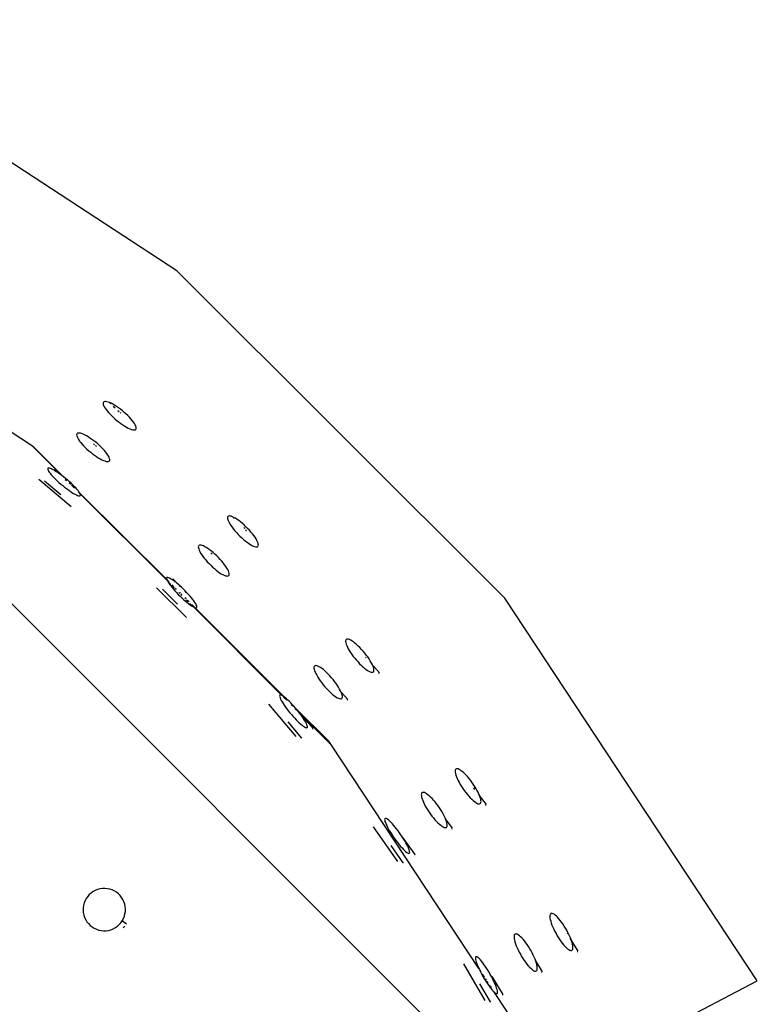
# Model space of a CAD drawing. Units: inches. Extents: x 58 to 312, y -45 to 104.
# Drawn here: x 221 to 229, y 90 to 101 of the extents above; entities that cross this region are included whole.
import ezdxf

# ---------------------------------------------------------------- set-up
doc = ezdxf.new("R2010")
doc.units = ezdxf.units.IN
doc.header["$MEASUREMENT"] = 0
doc.layers.add('Edges', color=7, linetype='Continuous')

# ---------------------------------------------------------------- blocks, each defined once
blk = doc.blocks.new('Bistro table set pl')
at = {"layer": 'Edges'}
for p, q in [((196.627, 61.35), (192.099, 64.317)), ((189.549, 62.549), (201.687, 50.411)), ((194.925, 59.282), (190.862, 61.942)), ((200.5, 57.488), (196.627, 61.35)), ((195.759, 59.795), (195.758, 59.786)), ((195.758, 59.786), (195.76, 59.775)), ((195.763, 59.802), (195.759, 59.795)), ((195.76, 59.775), (195.764, 59.763)), ((195.769, 59.807), (195.763, 59.802)), ((195.764, 59.763), (195.771, 59.748)), ((195.777, 59.809), (195.769, 59.807)), ((195.788, 59.809), (195.777, 59.809)), ((195.802, 59.807), (195.788, 59.809)), ((195.817, 59.803), (195.802, 59.807)), ((195.834, 59.796), (195.817, 59.803)), ((195.853, 59.788), (195.834, 59.796)), ((195.836, 59.789), (195.847, 59.78)), ((195.873, 59.777), (195.853, 59.788)), ((195.894, 59.764), (195.873, 59.777)), ((195.916, 59.75), (195.894, 59.764)), ((195.771, 59.748), (195.781, 59.732)), ((195.781, 59.732), (195.792, 59.715)), ((195.792, 59.715), (195.806, 59.697)), ((195.806, 59.697), (195.822, 59.679)), ((195.822, 59.679), (195.84, 59.659)), ((195.84, 59.659), (195.859, 59.64)), ((195.859, 59.64), (195.88, 59.62)), ((195.877, 59.753), (195.899, 59.733)), ((195.939, 59.735), (195.916, 59.75)), ((195.933, 59.703), (195.946, 59.691)), ((195.962, 59.718), (195.939, 59.735)), ((195.958, 59.681), (195.969, 59.671)), ((195.985, 59.7), (195.962, 59.718)), ((196.007, 59.681), (195.985, 59.7)), ((196.028, 59.662), (196.007, 59.681)), ((196.049, 59.643), (196.028, 59.662)), ((196.068, 59.623), (196.049, 59.643)), ((195.88, 59.62), (195.902, 59.601)), ((195.902, 59.601), (195.924, 59.582)), ((195.924, 59.582), (195.946, 59.565)), ((195.946, 59.565), (195.969, 59.548)), ((195.969, 59.548), (195.992, 59.532)), ((195.992, 59.532), (196.014, 59.518)), ((196.086, 59.604), (196.068, 59.623)), ((196.102, 59.585), (196.086, 59.604)), ((196.116, 59.567), (196.102, 59.585)), ((196.128, 59.55), (196.116, 59.567)), ((196.137, 59.534), (196.128, 59.55)), ((196.144, 59.52), (196.137, 59.534)), ((195.446, 59.422), (195.445, 59.413)), ((195.445, 59.413), (195.447, 59.402)), ((195.45, 59.429), (195.446, 59.422)), ((195.456, 59.434), (195.45, 59.429)), ((195.464, 59.436), (195.456, 59.434)), ((195.475, 59.436), (195.464, 59.436)), ((195.489, 59.434), (195.475, 59.436)), ((195.504, 59.43), (195.489, 59.434)), ((195.521, 59.423), (195.504, 59.43)), ((195.54, 59.414), (195.521, 59.423)), ((195.56, 59.404), (195.54, 59.414)), ((196.014, 59.518), (196.035, 59.506)), ((196.035, 59.506), (196.055, 59.495)), ((196.055, 59.495), (196.074, 59.486)), ((196.074, 59.486), (196.091, 59.48)), ((196.091, 59.48), (196.107, 59.475)), ((196.107, 59.475), (196.12, 59.473)), ((196.12, 59.473), (196.131, 59.473)), ((196.131, 59.473), (196.14, 59.476)), ((196.14, 59.476), (196.146, 59.481)), ((196.148, 59.507), (196.144, 59.52)), ((196.146, 59.481), (196.149, 59.487)), ((196.15, 59.496), (196.148, 59.507)), ((196.149, 59.487), (196.15, 59.496)), ((195.447, 59.402), (195.451, 59.39)), ((195.451, 59.39), (195.458, 59.375)), ((195.458, 59.375), (195.468, 59.359)), ((195.468, 59.359), (195.479, 59.342)), ((195.479, 59.342), (195.493, 59.324)), ((195.493, 59.324), (195.509, 59.306)), ((195.509, 59.306), (195.527, 59.286)), ((195.581, 59.391), (195.56, 59.404)), ((195.603, 59.377), (195.581, 59.391)), ((195.626, 59.362), (195.603, 59.377)), ((195.649, 59.345), (195.626, 59.362)), ((195.645, 59.308), (195.656, 59.298)), ((195.672, 59.327), (195.649, 59.345)), ((195.694, 59.308), (195.672, 59.327)), ((195.715, 59.289), (195.694, 59.308)), ((195.736, 59.27), (195.715, 59.289)), ((194.937, 59.273), (194.925, 59.282)), ((194.925, 59.282), (195.269, 58.937)), ((195.292, 58.92), (194.937, 59.273)), ((195.527, 59.286), (195.546, 59.267)), ((195.546, 59.267), (195.567, 59.247)), ((195.567, 59.247), (195.588, 59.228)), ((195.588, 59.228), (195.611, 59.209)), ((195.611, 59.209), (195.633, 59.191)), ((195.633, 59.191), (195.656, 59.175)), ((195.656, 59.175), (195.679, 59.159)), ((195.667, 59.288), (195.678, 59.278)), ((195.755, 59.25), (195.736, 59.27)), ((195.773, 59.231), (195.755, 59.25)), ((195.789, 59.212), (195.773, 59.231)), ((195.803, 59.194), (195.789, 59.212)), ((195.815, 59.177), (195.803, 59.194)), ((195.824, 59.161), (195.815, 59.177)), ((195.679, 59.159), (195.701, 59.145)), ((195.701, 59.145), (195.722, 59.132)), ((195.722, 59.132), (195.742, 59.122)), ((195.742, 59.122), (195.761, 59.113)), ((195.761, 59.113), (195.778, 59.107)), ((195.778, 59.107), (195.794, 59.102)), ((195.794, 59.102), (195.807, 59.1)), ((195.807, 59.1), (195.818, 59.1)), ((195.818, 59.1), (195.827, 59.103)), ((195.831, 59.147), (195.824, 59.161)), ((195.827, 59.103), (195.833, 59.107)), ((195.835, 59.134), (195.831, 59.147)), ((195.833, 59.107), (195.836, 59.114)), ((195.837, 59.123), (195.835, 59.134)), ((195.836, 59.114), (195.837, 59.123)), ((195.106, 59.02), (195.104, 59.015)), ((195.104, 59.015), (195.105, 59.008)), ((195.105, 59.008), (195.108, 58.998)), ((195.111, 59.022), (195.106, 59.02)), ((195.108, 58.998), (195.114, 58.988)), ((195.118, 59.023), (195.111, 59.022)), ((195.114, 58.988), (195.122, 58.975)), ((195.127, 59.021), (195.118, 59.023)), ((195.122, 58.975), (195.133, 58.961)), ((195.139, 59.017), (195.127, 59.021)), ((195.133, 58.961), (195.146, 58.945)), ((195.153, 59.011), (195.139, 59.017)), ((195.146, 58.945), (195.161, 58.928)), ((195.169, 59.003), (195.153, 59.011)), ((195.187, 58.993), (195.169, 59.003)), ((195.174, 59.002), (195.173, 59.001)), ((195.178, 59.005), (195.207, 58.98)), ((195.206, 58.982), (195.187, 58.993)), ((195.226, 58.968), (195.206, 58.982)), ((195.247, 58.953), (195.226, 58.968)), ((195.269, 58.937), (195.247, 58.953)), ((194.998, 58.891), (195.381, 58.569)), ((195.065, 58.873), (195.067, 58.872)), ((195.067, 58.872), (195.257, 58.713)), ((195.161, 58.928), (195.178, 58.91)), ((195.178, 58.91), (195.196, 58.892)), ((195.196, 58.892), (195.216, 58.873)), ((195.216, 58.873), (195.237, 58.854)), ((195.237, 58.854), (195.259, 58.835)), ((195.259, 58.835), (195.281, 58.816)), ((195.292, 58.92), (195.269, 58.937)), ((195.314, 58.901), (195.292, 58.92)), ((195.31, 58.89), (195.326, 58.876)), ((195.329, 58.878), (195.312, 58.895)), ((195.332, 58.88), (195.313, 58.898)), ((195.337, 58.883), (195.314, 58.901)), ((195.358, 58.864), (195.337, 58.883)), ((195.357, 58.848), (195.365, 58.842)), ((195.379, 58.845), (195.358, 58.864)), ((195.372, 58.835), (195.358, 58.848)), ((195.38, 58.832), (195.365, 58.847)), ((195.399, 58.826), (195.379, 58.845)), ((195.418, 58.807), (195.399, 58.826)), ((195.281, 58.816), (195.303, 58.798)), ((195.303, 58.798), (195.326, 58.781)), ((195.326, 58.781), (195.348, 58.765)), ((195.348, 58.765), (195.369, 58.75)), ((195.369, 58.75), (195.39, 58.736)), ((195.413, 58.794), (195.385, 58.821)), ((195.39, 58.736), (195.409, 58.724)), ((195.426, 58.786), (195.395, 58.817)), ((195.409, 58.724), (195.426, 58.714)), ((195.434, 58.79), (195.418, 58.807)), ((195.426, 58.714), (195.442, 58.706)), ((195.449, 58.773), (195.434, 58.79)), ((195.462, 58.757), (195.449, 58.773)), ((195.473, 58.743), (195.462, 58.757)), ((195.481, 58.73), (195.473, 58.743)), ((195.487, 58.719), (195.481, 58.73)), ((196.512, 57.704), (195.481, 58.73)), ((195.49, 58.71), (195.487, 58.719)), ((195.487, 58.719), (196.52, 57.686)), ((195.491, 58.703), (195.49, 58.71)), ((195.442, 58.706), (195.456, 58.7)), ((195.456, 58.7), (195.468, 58.696)), ((195.468, 58.696), (195.478, 58.695)), ((195.478, 58.695), (195.485, 58.695)), ((195.485, 58.695), (195.489, 58.698)), ((195.489, 58.698), (195.491, 58.703)), ((197.228, 58.445), (197.226, 58.436)), ((197.226, 58.436), (197.227, 58.425)), ((197.227, 58.425), (197.23, 58.412)), ((197.232, 58.452), (197.228, 58.445)), ((197.23, 58.412), (197.236, 58.398)), ((197.238, 58.456), (197.232, 58.452)), ((197.236, 58.398), (197.244, 58.381)), ((197.247, 58.458), (197.238, 58.456)), ((197.244, 58.381), (197.254, 58.363)), ((197.258, 58.457), (197.247, 58.458)), ((197.254, 58.363), (197.266, 58.344)), ((197.271, 58.454), (197.258, 58.457)), ((197.286, 58.448), (197.271, 58.454)), ((197.302, 58.44), (197.286, 58.448)), ((197.297, 58.432), (197.295, 58.428)), ((197.32, 58.43), (197.302, 58.44)), ((197.306, 58.439), (197.307, 58.437)), ((197.34, 58.417), (197.32, 58.43)), ((197.36, 58.403), (197.34, 58.417)), ((197.38, 58.387), (197.36, 58.403)), ((197.402, 58.37), (197.38, 58.387)), ((197.423, 58.351), (197.402, 58.37)), ((197.266, 58.344), (197.28, 58.324)), ((197.28, 58.324), (197.296, 58.303)), ((197.296, 58.303), (197.314, 58.282)), ((197.314, 58.282), (197.333, 58.261)), ((197.333, 58.261), (197.352, 58.24)), ((197.417, 58.32), (197.429, 58.308)), ((197.444, 58.331), (197.423, 58.351)), ((197.44, 58.295), (197.452, 58.283)), ((197.464, 58.31), (197.444, 58.331)), ((197.484, 58.289), (197.464, 58.31)), ((197.503, 58.268), (197.484, 58.289)), ((197.52, 58.247), (197.503, 58.268)), ((197.536, 58.226), (197.52, 58.247)), ((197.352, 58.24), (197.373, 58.219)), ((197.373, 58.219), (197.394, 58.199)), ((197.394, 58.199), (197.415, 58.18)), ((197.415, 58.18), (197.436, 58.163)), ((197.436, 58.163), (197.457, 58.147)), ((197.457, 58.147), (197.477, 58.133)), ((197.477, 58.133), (197.496, 58.12)), ((197.551, 58.206), (197.536, 58.226)), ((197.563, 58.187), (197.551, 58.206)), ((197.573, 58.169), (197.563, 58.187)), ((197.581, 58.152), (197.573, 58.169)), ((197.587, 58.138), (197.581, 58.152)), ((197.59, 58.125), (197.587, 58.138)), ((196.883, 58.101), (196.881, 58.092)), ((196.881, 58.092), (196.882, 58.081)), ((196.882, 58.081), (196.886, 58.068)), ((196.887, 58.107), (196.883, 58.101)), ((196.886, 58.068), (196.891, 58.053)), ((196.894, 58.112), (196.887, 58.107)), ((196.891, 58.053), (196.899, 58.037)), ((196.903, 58.113), (196.894, 58.112)), ((196.899, 58.037), (196.909, 58.019)), ((196.914, 58.112), (196.903, 58.113)), ((196.909, 58.019), (196.922, 58)), ((196.927, 58.109), (196.914, 58.112)), ((196.942, 58.103), (196.927, 58.109)), ((196.958, 58.095), (196.942, 58.103)), ((196.976, 58.085), (196.958, 58.095)), ((196.961, 58.094), (196.962, 58.093)), ((196.995, 58.073), (196.976, 58.085)), ((197.015, 58.059), (196.995, 58.073)), ((197.036, 58.043), (197.015, 58.059)), ((197.029, 58.022), (197.046, 58.005)), ((197.057, 58.025), (197.036, 58.043)), ((197.078, 58.006), (197.057, 58.025)), ((197.496, 58.12), (197.514, 58.11)), ((197.514, 58.11), (197.531, 58.102)), ((197.531, 58.102), (197.546, 58.097)), ((197.546, 58.097), (197.559, 58.093)), ((197.559, 58.093), (197.57, 58.092)), ((197.57, 58.092), (197.579, 58.094)), ((197.579, 58.094), (197.585, 58.098)), ((197.585, 58.098), (197.589, 58.105)), ((197.589, 58.105), (197.591, 58.114)), ((197.591, 58.114), (197.59, 58.125)), ((196.922, 58), (196.936, 57.979)), ((196.936, 57.979), (196.952, 57.959)), ((196.952, 57.959), (196.97, 57.938)), ((196.97, 57.938), (196.988, 57.916)), ((196.988, 57.916), (197.008, 57.895)), ((197.008, 57.895), (197.029, 57.875)), ((197.099, 57.987), (197.078, 58.006)), ((197.12, 57.966), (197.099, 57.987)), ((197.14, 57.945), (197.12, 57.966)), ((197.159, 57.924), (197.14, 57.945)), ((197.176, 57.903), (197.159, 57.924)), ((197.192, 57.882), (197.176, 57.903)), ((197.029, 57.875), (197.05, 57.855)), ((197.05, 57.855), (197.071, 57.836)), ((197.071, 57.836), (197.092, 57.819)), ((197.092, 57.819), (197.113, 57.803)), ((197.113, 57.803), (197.133, 57.788)), ((197.133, 57.788), (197.152, 57.776)), ((197.206, 57.862), (197.192, 57.882)), ((197.219, 57.843), (197.206, 57.862)), ((197.229, 57.825), (197.219, 57.843)), ((197.237, 57.808), (197.229, 57.825)), ((197.243, 57.793), (197.237, 57.808)), ((197.246, 57.78), (197.243, 57.793)), ((197.247, 57.769), (197.246, 57.78)), ((196.509, 57.73), (196.507, 57.725)), ((196.507, 57.725), (196.507, 57.718)), ((196.507, 57.718), (196.51, 57.708)), ((196.514, 57.732), (196.509, 57.73)), ((196.51, 57.708), (196.512, 57.704)), ((196.512, 57.704), (196.514, 57.697)), ((196.539, 57.676), (196.512, 57.704)), ((196.521, 57.732), (196.514, 57.732)), ((196.514, 57.697), (196.52, 57.686)), ((196.52, 57.686), (196.522, 57.684)), ((196.531, 57.729), (196.521, 57.732)), ((196.522, 57.684), (196.531, 57.669)), ((196.558, 57.648), (196.527, 57.679)), ((196.542, 57.725), (196.531, 57.729)), ((196.531, 57.669), (196.543, 57.652)), ((196.555, 57.717), (196.542, 57.725)), ((196.571, 57.708), (196.555, 57.717)), ((196.587, 57.696), (196.571, 57.708)), ((196.577, 57.712), (196.575, 57.708)), ((196.582, 57.715), (196.636, 57.658)), ((196.605, 57.683), (196.587, 57.696)), ((196.624, 57.668), (196.605, 57.683)), ((196.644, 57.651), (196.624, 57.668)), ((197.152, 57.776), (197.17, 57.766)), ((197.17, 57.766), (197.187, 57.758)), ((197.187, 57.758), (197.201, 57.752)), ((197.201, 57.752), (197.215, 57.749)), ((197.215, 57.749), (197.226, 57.748)), ((197.226, 57.748), (197.234, 57.75)), ((197.234, 57.75), (197.241, 57.754)), ((197.241, 57.754), (197.245, 57.76)), ((197.245, 57.76), (197.247, 57.769)), ((196.39, 57.611), (196.744, 57.257)), ((196.458, 57.593), (196.459, 57.592)), ((196.459, 57.592), (196.635, 57.416)), ((196.543, 57.652), (196.556, 57.634)), ((196.556, 57.634), (196.571, 57.615)), ((196.571, 57.615), (196.588, 57.595)), ((196.594, 57.621), (196.572, 57.644)), ((196.6, 57.606), (196.581, 57.625)), ((196.588, 57.595), (196.606, 57.574)), ((196.606, 57.574), (196.625, 57.553)), ((196.625, 57.591), (196.611, 57.605)), ((196.625, 57.553), (196.645, 57.532)), ((196.665, 57.633), (196.644, 57.651)), ((196.646, 57.648), (196.667, 57.626)), ((196.664, 57.542), (196.653, 57.553)), ((196.671, 57.545), (196.663, 57.553)), ((196.686, 57.614), (196.665, 57.633)), ((196.707, 57.594), (196.686, 57.614)), ((196.727, 57.573), (196.707, 57.594)), ((196.721, 57.57), (196.737, 57.552)), ((196.747, 57.552), (196.727, 57.573)), ((196.766, 57.532), (196.747, 57.552)), ((196.645, 57.532), (196.666, 57.512)), ((196.666, 57.512), (196.687, 57.492)), ((196.686, 57.52), (196.675, 57.531)), ((196.686, 57.53), (196.679, 57.537)), ((196.687, 57.492), (196.708, 57.473)), ((196.708, 57.473), (196.728, 57.455)), ((196.737, 57.479), (196.724, 57.492)), ((196.728, 57.455), (196.748, 57.438)), ((196.759, 57.448), (196.74, 57.467)), ((196.748, 57.438), (196.767, 57.423)), ((196.775, 57.442), (196.753, 57.463)), ((196.784, 57.511), (196.766, 57.532)), ((196.801, 57.491), (196.784, 57.511)), ((196.816, 57.472), (196.801, 57.491)), ((196.83, 57.454), (196.816, 57.472)), ((196.841, 57.437), (196.83, 57.454)), ((196.851, 57.422), (196.841, 57.437)), ((203.479, 52.968), (200.5, 57.488)), ((196.767, 57.423), (196.785, 57.409)), ((196.813, 57.394), (196.782, 57.425)), ((196.785, 57.409), (196.802, 57.398)), ((196.802, 57.398), (196.817, 57.388)), ((196.839, 57.377), (196.805, 57.411)), ((196.817, 57.388), (196.82, 57.387)), ((196.82, 57.387), (196.83, 57.381)), ((197.865, 56.341), (196.82, 57.387)), ((196.83, 57.381), (196.839, 57.377)), ((196.839, 57.377), (196.842, 57.376)), ((196.842, 57.376), (196.851, 57.374)), ((197.903, 56.316), (196.842, 57.376)), ((196.858, 57.409), (196.851, 57.422)), ((196.851, 57.374), (196.858, 57.374)), ((196.863, 57.397), (196.858, 57.409)), ((196.858, 57.374), (196.863, 57.376)), ((196.865, 57.388), (196.863, 57.397)), ((196.863, 57.376), (196.865, 57.381)), ((196.865, 57.381), (196.865, 57.388)), ((198.622, 56.993), (198.62, 56.985)), ((198.62, 56.985), (198.62, 56.974)), ((198.62, 56.974), (198.622, 56.96)), ((198.627, 56.999), (198.622, 56.993)), ((198.634, 57.003), (198.627, 56.999)), ((198.643, 57.004), (198.634, 57.003)), ((198.653, 57.002), (198.643, 57.004)), ((198.666, 56.998), (198.653, 57.002)), ((198.68, 56.991), (198.666, 56.998)), ((198.696, 56.981), (198.68, 56.991)), ((198.713, 56.97), (198.696, 56.981)), ((198.731, 56.956), (198.713, 56.97)), ((198.622, 56.96), (198.626, 56.945)), ((198.626, 56.945), (198.633, 56.928)), ((198.633, 56.928), (198.641, 56.909)), ((198.641, 56.909), (198.652, 56.889)), ((198.652, 56.889), (198.664, 56.868)), ((198.664, 56.868), (198.678, 56.846)), ((198.75, 56.94), (198.731, 56.956)), ((198.769, 56.922), (198.75, 56.94)), ((198.789, 56.903), (198.769, 56.922)), ((198.808, 56.882), (198.789, 56.903)), ((198.828, 56.861), (198.808, 56.882)), ((198.846, 56.838), (198.828, 56.861)), ((198.678, 56.846), (198.694, 56.823)), ((198.694, 56.823), (198.711, 56.8)), ((198.711, 56.8), (198.729, 56.778)), ((198.729, 56.778), (198.747, 56.755)), ((198.747, 56.755), (198.767, 56.734)), ((198.767, 56.734), (198.786, 56.713)), ((198.864, 56.816), (198.846, 56.838)), ((198.863, 56.782), (198.855, 56.791)), ((198.881, 56.793), (198.864, 56.816)), ((198.897, 56.77), (198.881, 56.793)), ((198.911, 56.748), (198.897, 56.77)), ((198.923, 56.727), (198.911, 56.748)), ((198.247, 56.672), (198.246, 56.661)), ((198.246, 56.661), (198.249, 56.647)), ((198.249, 56.68), (198.247, 56.672)), ((198.254, 56.686), (198.249, 56.68)), ((198.249, 56.647), (198.253, 56.632)), ((198.253, 56.632), (198.259, 56.615)), ((198.261, 56.69), (198.254, 56.686)), ((198.269, 56.691), (198.261, 56.69)), ((198.28, 56.689), (198.269, 56.691)), ((198.293, 56.685), (198.28, 56.689)), ((198.307, 56.678), (198.293, 56.685)), ((198.323, 56.668), (198.307, 56.678)), ((198.34, 56.657), (198.323, 56.668)), ((198.358, 56.643), (198.34, 56.657)), ((198.377, 56.627), (198.358, 56.643)), ((198.396, 56.609), (198.377, 56.627)), ((198.786, 56.713), (198.806, 56.694)), ((198.806, 56.694), (198.825, 56.676)), ((198.825, 56.676), (198.844, 56.66)), ((198.844, 56.66), (198.862, 56.646)), ((198.862, 56.646), (198.879, 56.634)), ((198.879, 56.634), (198.894, 56.625)), ((198.894, 56.625), (198.909, 56.618)), ((198.909, 56.618), (198.922, 56.614)), ((198.934, 56.707), (198.923, 56.727)), ((199.02, 56.605), (198.923, 56.714)), ((198.942, 56.688), (198.934, 56.707)), ((198.941, 56.613), (198.948, 56.616)), ((198.949, 56.671), (198.942, 56.688)), ((198.948, 56.616), (198.953, 56.623)), ((198.953, 56.655), (198.949, 56.671)), ((198.955, 56.642), (198.953, 56.655)), ((198.953, 56.623), (198.955, 56.631)), ((198.955, 56.631), (198.955, 56.642)), ((198.259, 56.615), (198.268, 56.596)), ((198.268, 56.596), (198.279, 56.576)), ((198.279, 56.576), (198.291, 56.555)), ((198.291, 56.555), (198.305, 56.533)), ((198.305, 56.533), (198.321, 56.51)), ((198.321, 56.51), (198.338, 56.487)), ((198.416, 56.59), (198.396, 56.609)), ((198.435, 56.569), (198.416, 56.59)), ((198.455, 56.548), (198.435, 56.569)), ((198.473, 56.525), (198.455, 56.548)), ((198.491, 56.503), (198.473, 56.525)), ((198.508, 56.48), (198.491, 56.503)), ((198.922, 56.614), (198.932, 56.612)), ((198.932, 56.612), (198.941, 56.613)), ((199.016, 56.599), (199.009, 56.596)), ((198.338, 56.487), (198.356, 56.464)), ((198.356, 56.464), (198.374, 56.442)), ((198.374, 56.442), (198.394, 56.421)), ((198.394, 56.421), (198.413, 56.4)), ((198.413, 56.4), (198.433, 56.381)), ((198.524, 56.457), (198.508, 56.48)), ((198.538, 56.435), (198.524, 56.457)), ((198.55, 56.414), (198.538, 56.435)), ((198.561, 56.394), (198.55, 56.414)), ((198.647, 56.292), (198.55, 56.401)), ((198.569, 56.375), (198.561, 56.394)), ((197.842, 56.338), (197.841, 56.331)), ((197.841, 56.331), (197.843, 56.322)), ((197.844, 56.343), (197.842, 56.338)), ((197.843, 56.322), (197.847, 56.31)), ((197.849, 56.345), (197.844, 56.343)), ((197.847, 56.31), (197.853, 56.296)), ((197.856, 56.344), (197.849, 56.345)), ((197.853, 56.296), (197.861, 56.28)), ((197.865, 56.341), (197.856, 56.344)), ((197.861, 56.28), (197.871, 56.263)), ((197.876, 56.335), (197.865, 56.341)), ((197.889, 56.327), (197.876, 56.335)), ((197.903, 56.316), (197.889, 56.327)), ((197.925, 56.282), (197.889, 56.318)), ((197.919, 56.303), (197.903, 56.316)), ((197.936, 56.288), (197.919, 56.303)), ((197.954, 56.271), (197.936, 56.288)), ((197.972, 56.253), (197.954, 56.271)), ((198.433, 56.381), (198.452, 56.363)), ((198.452, 56.363), (198.471, 56.347)), ((198.471, 56.347), (198.489, 56.333)), ((198.489, 56.333), (198.506, 56.321)), ((198.506, 56.321), (198.521, 56.312)), ((198.521, 56.312), (198.536, 56.305)), ((198.536, 56.305), (198.548, 56.301)), ((198.548, 56.301), (198.559, 56.299)), ((198.559, 56.299), (198.568, 56.3)), ((198.568, 56.3), (198.575, 56.303)), ((198.576, 56.358), (198.569, 56.375)), ((198.575, 56.303), (198.58, 56.309)), ((198.58, 56.342), (198.576, 56.358)), ((198.582, 56.329), (198.58, 56.342)), ((198.58, 56.309), (198.582, 56.318)), ((198.582, 56.318), (198.582, 56.329)), ((198.643, 56.286), (198.636, 56.282)), ((198.037, 55.852), (197.715, 56.235)), ((197.871, 56.263), (197.882, 56.243)), ((197.882, 56.243), (197.896, 56.223)), ((197.896, 56.223), (197.911, 56.202)), ((197.911, 56.202), (197.927, 56.18)), ((197.927, 56.18), (197.944, 56.157)), ((197.944, 56.157), (197.963, 56.135)), ((197.991, 56.233), (197.972, 56.253)), ((197.992, 56.228), (197.974, 56.246)), ((197.995, 56.212), (197.981, 56.225)), ((198.01, 56.212), (197.991, 56.233)), ((198.029, 56.19), (198.01, 56.212)), ((198.041, 56.165), (198.024, 56.182)), ((198.048, 56.168), (198.029, 56.19)), ((198.423, 55.798), (198.029, 56.19)), ((198.066, 56.146), (198.048, 56.168)), ((197.963, 56.135), (197.981, 56.112)), ((197.981, 56.112), (198, 56.091)), ((198, 56.091), (198.019, 56.07)), ((198.019, 56.07), (198.038, 56.05)), ((198.038, 56.05), (198.057, 56.032)), ((198.083, 56.123), (198.066, 56.146)), ((198.099, 56.101), (198.083, 56.123)), ((198.453, 55.753), (198.083, 56.123)), ((198.236, 55.947), (198.088, 56.116)), ((198.114, 56.08), (198.099, 56.101)), ((198.128, 56.059), (198.114, 56.08)), ((198.14, 56.04), (198.128, 56.059)), ((198.15, 56.023), (198.14, 56.04)), ((198.103, 55.836), (197.944, 56.026)), ((198.057, 56.032), (198.074, 56.015)), ((198.074, 56.015), (198.091, 56)), ((198.091, 56), (198.107, 55.987)), ((198.107, 55.987), (198.121, 55.976)), ((198.121, 55.976), (198.134, 55.968)), ((198.134, 55.968), (198.145, 55.962)), ((198.145, 55.962), (198.154, 55.959)), ((198.158, 56.007), (198.15, 56.023)), ((198.154, 55.959), (198.161, 55.958)), ((198.164, 55.993), (198.158, 56.007)), ((198.161, 55.958), (198.166, 55.96)), ((198.168, 55.981), (198.164, 55.993)), ((198.166, 55.96), (198.169, 55.964)), ((198.169, 55.972), (198.168, 55.981)), ((198.169, 55.964), (198.169, 55.972)), ((198.233, 55.943), (198.228, 55.941)), ((198.104, 55.834), (198.103, 55.836)), ((198.453, 55.753), (198.423, 55.798)), ((200.194, 53.113), (198.453, 55.753)), ((199.914, 55.456), (199.913, 55.445)), ((199.917, 55.465), (199.914, 55.456)), ((199.922, 55.47), (199.917, 55.465)), ((199.929, 55.473), (199.922, 55.47)), ((199.938, 55.473), (199.929, 55.473)), ((199.949, 55.471), (199.938, 55.473)), ((199.961, 55.465), (199.949, 55.471)), ((199.975, 55.457), (199.961, 55.465)), ((199.99, 55.446), (199.975, 55.457)), ((199.913, 55.445), (199.914, 55.432)), ((199.914, 55.432), (199.917, 55.416)), ((199.917, 55.416), (199.922, 55.399)), ((199.922, 55.399), (199.929, 55.379)), ((199.929, 55.379), (199.938, 55.358)), ((199.938, 55.358), (199.948, 55.336)), ((200.006, 55.433), (199.99, 55.446)), ((200.023, 55.418), (200.006, 55.433)), ((200.04, 55.4), (200.023, 55.418)), ((200.058, 55.381), (200.04, 55.4)), ((200.075, 55.36), (200.058, 55.381)), ((200.093, 55.338), (200.075, 55.36)), ((200.11, 55.315), (200.093, 55.338)), ((199.948, 55.336), (199.96, 55.313)), ((199.96, 55.313), (199.974, 55.289)), ((199.974, 55.289), (199.989, 55.265)), ((199.989, 55.265), (200.004, 55.24)), ((200.004, 55.24), (200.021, 55.217)), ((200.127, 55.291), (200.11, 55.315)), ((200.143, 55.267), (200.127, 55.291)), ((200.147, 55.229), (200.133, 55.248)), ((200.158, 55.242), (200.143, 55.267)), ((200.171, 55.219), (200.158, 55.242)), ((199.515, 55.177), (199.514, 55.166)), ((199.514, 55.166), (199.515, 55.153)), ((199.518, 55.185), (199.515, 55.177)), ((199.515, 55.153), (199.518, 55.137)), ((199.523, 55.191), (199.518, 55.185)), ((199.518, 55.137), (199.523, 55.119)), ((199.53, 55.194), (199.523, 55.191)), ((199.523, 55.119), (199.53, 55.1)), ((199.539, 55.194), (199.53, 55.194)), ((199.55, 55.191), (199.539, 55.194)), ((199.562, 55.186), (199.55, 55.191)), ((199.576, 55.178), (199.562, 55.186)), ((199.591, 55.167), (199.576, 55.178)), ((199.607, 55.154), (199.591, 55.167)), ((199.624, 55.138), (199.607, 55.154)), ((199.641, 55.121), (199.624, 55.138)), ((199.659, 55.101), (199.641, 55.121)), ((200.021, 55.217), (200.038, 55.193)), ((200.038, 55.193), (200.056, 55.171)), ((200.056, 55.171), (200.074, 55.15)), ((200.074, 55.15), (200.091, 55.131)), ((200.091, 55.131), (200.109, 55.114)), ((200.109, 55.114), (200.126, 55.098)), ((200.183, 55.195), (200.171, 55.219)), ((200.194, 55.173), (200.183, 55.195)), ((200.203, 55.152), (200.194, 55.173)), ((200.282, 55.049), (200.2, 55.159)), ((200.21, 55.133), (200.203, 55.152)), ((200.215, 55.115), (200.21, 55.133)), ((200.218, 55.099), (200.215, 55.115)), ((199.53, 55.1), (199.539, 55.079)), ((199.539, 55.079), (199.549, 55.057)), ((199.549, 55.057), (199.561, 55.033)), ((199.561, 55.033), (199.575, 55.009)), ((199.575, 55.009), (199.59, 54.985)), ((199.676, 55.081), (199.659, 55.101)), ((199.694, 55.058), (199.676, 55.081)), ((199.711, 55.035), (199.694, 55.058)), ((199.728, 55.011), (199.711, 55.035)), ((199.744, 54.987), (199.728, 55.011)), ((200.126, 55.098), (200.141, 55.085)), ((200.141, 55.085), (200.156, 55.074)), ((200.156, 55.074), (200.17, 55.066)), ((200.17, 55.066), (200.182, 55.06)), ((200.182, 55.06), (200.193, 55.058)), ((200.193, 55.058), (200.202, 55.058)), ((200.202, 55.058), (200.209, 55.061)), ((200.209, 55.061), (200.214, 55.066)), ((200.214, 55.066), (200.217, 55.075)), ((200.217, 55.075), (200.219, 55.086)), ((200.219, 55.086), (200.218, 55.099)), ((200.277, 55.043), (200.269, 55.041)), ((199.083, 54.88), (199.081, 54.873)), ((199.081, 54.873), (199.082, 54.864)), ((199.086, 54.885), (199.083, 54.88)), ((199.091, 54.886), (199.086, 54.885)), ((199.098, 54.885), (199.091, 54.886)), ((199.106, 54.881), (199.098, 54.885)), ((199.117, 54.874), (199.106, 54.881)), ((199.129, 54.865), (199.117, 54.874)), ((199.59, 54.985), (199.606, 54.961)), ((199.606, 54.961), (199.622, 54.937)), ((199.622, 54.937), (199.639, 54.914)), ((199.639, 54.914), (199.657, 54.892)), ((199.657, 54.892), (199.675, 54.871)), ((199.759, 54.963), (199.744, 54.987)), ((199.772, 54.939), (199.759, 54.963)), ((199.784, 54.916), (199.772, 54.939)), ((199.795, 54.894), (199.784, 54.916)), ((199.804, 54.873), (199.795, 54.894)), ((199.883, 54.77), (199.801, 54.88)), ((199.811, 54.853), (199.804, 54.873)), ((199.235, 54.378), (198.948, 54.788)), ((199.082, 54.864), (199.085, 54.852)), ((199.085, 54.852), (199.09, 54.837)), ((199.09, 54.837), (199.096, 54.821)), ((199.096, 54.821), (199.105, 54.802)), ((199.105, 54.802), (199.115, 54.782)), ((199.115, 54.782), (199.127, 54.761)), ((199.127, 54.761), (199.14, 54.738)), ((199.142, 54.853), (199.129, 54.865)), ((199.157, 54.838), (199.142, 54.853)), ((199.172, 54.822), (199.157, 54.838)), ((199.188, 54.804), (199.172, 54.822)), ((199.205, 54.784), (199.188, 54.804)), ((199.222, 54.762), (199.205, 54.784)), ((199.239, 54.74), (199.222, 54.762)), ((199.675, 54.871), (199.693, 54.852)), ((199.693, 54.852), (199.71, 54.834)), ((199.71, 54.834), (199.727, 54.819)), ((199.727, 54.819), (199.743, 54.806)), ((199.743, 54.806), (199.757, 54.795)), ((199.757, 54.795), (199.771, 54.787)), ((199.771, 54.787), (199.783, 54.781)), ((199.783, 54.781), (199.794, 54.778)), ((199.794, 54.778), (199.803, 54.779)), ((199.803, 54.779), (199.81, 54.781)), ((199.81, 54.781), (199.815, 54.787)), ((199.816, 54.836), (199.811, 54.853)), ((199.815, 54.787), (199.819, 54.796)), ((199.819, 54.82), (199.816, 54.836)), ((199.82, 54.807), (199.819, 54.82)), ((199.819, 54.796), (199.82, 54.807)), ((199.878, 54.764), (199.871, 54.761)), ((199.14, 54.738), (199.154, 54.715)), ((199.154, 54.715), (199.169, 54.691)), ((199.169, 54.691), (199.185, 54.667)), ((199.185, 54.667), (199.202, 54.643)), ((199.202, 54.643), (199.219, 54.62)), ((199.256, 54.717), (199.239, 54.74)), ((199.273, 54.693), (199.256, 54.717)), ((199.289, 54.669), (199.273, 54.693)), ((199.304, 54.645), (199.289, 54.669)), ((199.443, 54.462), (199.297, 54.662)), ((199.319, 54.622), (199.304, 54.645)), ((199.301, 54.362), (199.159, 54.566)), ((199.219, 54.62), (199.236, 54.597)), ((199.236, 54.597), (199.253, 54.576)), ((199.253, 54.576), (199.27, 54.556)), ((199.27, 54.556), (199.286, 54.538)), ((199.286, 54.538), (199.302, 54.521)), ((199.332, 54.599), (199.319, 54.622)), ((199.343, 54.577), (199.332, 54.599)), ((199.353, 54.557), (199.343, 54.577)), ((199.362, 54.539), (199.353, 54.557)), ((199.368, 54.522), (199.362, 54.539)), ((199.373, 54.508), (199.368, 54.522)), ((199.302, 54.521), (199.316, 54.507)), ((199.316, 54.507), (199.329, 54.495)), ((199.329, 54.495), (199.341, 54.486)), ((199.341, 54.486), (199.352, 54.479)), ((199.352, 54.479), (199.36, 54.475)), ((199.36, 54.475), (199.367, 54.474)), ((199.367, 54.474), (199.372, 54.475)), ((199.372, 54.475), (199.376, 54.479)), ((199.376, 54.496), (199.373, 54.508)), ((199.377, 54.486), (199.376, 54.496)), ((199.376, 54.479), (199.377, 54.486)), ((199.44, 54.458), (199.435, 54.456)), ((199.302, 54.361), (199.301, 54.362)), ((195.75, 54.059), (195.721, 54.055)), ((195.779, 54.06), (195.75, 54.059)), ((195.808, 54.057), (195.779, 54.06)), ((195.576, 53.965), (195.559, 53.941)), ((195.595, 53.987), (195.576, 53.965)), ((195.617, 54.006), (195.595, 53.987)), ((195.64, 54.023), (195.617, 54.006)), ((195.666, 54.036), (195.64, 54.023)), ((195.693, 54.047), (195.666, 54.036)), ((195.721, 54.055), (195.693, 54.047)), ((195.836, 54.051), (195.808, 54.057)), ((195.864, 54.042), (195.836, 54.051)), ((195.89, 54.03), (195.864, 54.042)), ((195.915, 54.015), (195.89, 54.03)), ((195.938, 53.997), (195.915, 54.015)), ((195.958, 53.976), (195.938, 53.997)), ((195.976, 53.953), (195.958, 53.976)), ((195.992, 53.928), (195.976, 53.953)), ((195.523, 53.832), (195.522, 53.803)), ((195.527, 53.86), (195.523, 53.832)), ((195.534, 53.888), (195.527, 53.86)), ((195.545, 53.916), (195.534, 53.888)), ((195.559, 53.941), (195.545, 53.916)), ((196.004, 53.902), (195.992, 53.928)), ((196.013, 53.875), (196.004, 53.902)), ((196.019, 53.846), (196.013, 53.875)), ((196.022, 53.817), (196.019, 53.846)), ((195.522, 53.803), (195.524, 53.774)), ((195.524, 53.774), (195.53, 53.745)), ((195.53, 53.745), (195.539, 53.718)), ((195.539, 53.718), (195.552, 53.691)), ((195.998, 53.704), (196.009, 53.731)), ((196.009, 53.731), (196.016, 53.759)), ((196.016, 53.759), (196.021, 53.788)), ((196.021, 53.788), (196.022, 53.817)), ((201.033, 53.75), (201.031, 53.739)), ((201.031, 53.739), (201.031, 53.726)), ((201.031, 53.726), (201.032, 53.71)), ((201.032, 53.71), (201.036, 53.692)), ((201.037, 53.758), (201.033, 53.75)), ((201.042, 53.763), (201.037, 53.758)), ((201.05, 53.766), (201.042, 53.763)), ((201.059, 53.765), (201.05, 53.766)), ((201.069, 53.761), (201.059, 53.765)), ((201.081, 53.755), (201.069, 53.761)), ((201.094, 53.745), (201.081, 53.755)), ((201.108, 53.733), (201.094, 53.745)), ((201.122, 53.719), (201.108, 53.733)), ((201.138, 53.702), (201.122, 53.719)), ((195.552, 53.691), (195.567, 53.666)), ((195.567, 53.666), (195.585, 53.644)), ((195.585, 53.644), (195.605, 53.623)), ((195.605, 53.623), (195.628, 53.605)), ((195.628, 53.605), (195.653, 53.59)), ((195.877, 53.583), (195.903, 53.597)), ((195.903, 53.597), (195.927, 53.614)), ((195.927, 53.614), (195.948, 53.633)), ((195.948, 53.633), (195.968, 53.655)), ((195.968, 53.655), (195.984, 53.679)), ((195.984, 53.679), (195.998, 53.704)), ((196.035, 53.637), (195.984, 53.678)), ((196.016, 53.616), (195.994, 53.596)), ((201.036, 53.692), (201.041, 53.672)), ((201.041, 53.672), (201.048, 53.65)), ((201.048, 53.65), (201.056, 53.627)), ((201.056, 53.627), (201.067, 53.603)), ((201.067, 53.603), (201.078, 53.578)), ((201.154, 53.683), (201.138, 53.702)), ((201.169, 53.662), (201.154, 53.683)), ((201.185, 53.64), (201.169, 53.662)), ((201.201, 53.616), (201.185, 53.64)), ((201.216, 53.592), (201.201, 53.616)), ((195.653, 53.59), (195.679, 53.578)), ((195.679, 53.578), (195.707, 53.568)), ((195.707, 53.568), (195.735, 53.562)), ((195.735, 53.562), (195.764, 53.56)), ((195.764, 53.56), (195.793, 53.561)), ((195.793, 53.561), (195.822, 53.565)), ((195.822, 53.565), (195.85, 53.573)), ((195.85, 53.573), (195.877, 53.583)), ((200.611, 53.506), (200.609, 53.496)), ((200.609, 53.496), (200.609, 53.482)), ((200.609, 53.482), (200.611, 53.466)), ((200.615, 53.515), (200.611, 53.506)), ((200.621, 53.52), (200.615, 53.515)), ((200.628, 53.522), (200.621, 53.52)), ((200.637, 53.521), (200.628, 53.522)), ((200.647, 53.518), (200.637, 53.521)), ((200.659, 53.511), (200.647, 53.518)), ((200.672, 53.502), (200.659, 53.511)), ((200.686, 53.49), (200.672, 53.502)), ((200.701, 53.475), (200.686, 53.49)), ((201.078, 53.578), (201.091, 53.553)), ((201.091, 53.553), (201.104, 53.527)), ((201.104, 53.527), (201.119, 53.502)), ((201.119, 53.502), (201.134, 53.477)), ((201.134, 53.477), (201.15, 53.454)), ((201.231, 53.566), (201.216, 53.592)), ((201.244, 53.541), (201.231, 53.566)), ((201.24, 53.522), (201.235, 53.529)), ((201.257, 53.516), (201.244, 53.541)), ((201.268, 53.491), (201.257, 53.516)), ((201.279, 53.467), (201.268, 53.491)), ((200.611, 53.466), (200.614, 53.448)), ((200.614, 53.448), (200.619, 53.428)), ((200.619, 53.428), (200.626, 53.407)), ((200.626, 53.407), (200.635, 53.384)), ((200.635, 53.384), (200.645, 53.359)), ((200.716, 53.459), (200.701, 53.475)), ((200.732, 53.44), (200.716, 53.459)), ((200.748, 53.419), (200.732, 53.44)), ((200.764, 53.396), (200.748, 53.419)), ((200.779, 53.373), (200.764, 53.396)), ((200.794, 53.348), (200.779, 53.373)), ((201.15, 53.454), (201.166, 53.431)), ((201.166, 53.431), (201.181, 53.411)), ((201.181, 53.411), (201.197, 53.392)), ((201.197, 53.392), (201.213, 53.375)), ((201.213, 53.375), (201.227, 53.36)), ((201.227, 53.36), (201.241, 53.348)), ((201.366, 53.318), (201.27, 53.473)), ((201.287, 53.443), (201.279, 53.467)), ((201.294, 53.422), (201.287, 53.443)), ((201.299, 53.402), (201.294, 53.422)), ((201.303, 53.384), (201.299, 53.402)), ((201.304, 53.368), (201.303, 53.384)), ((201.304, 53.354), (201.304, 53.368)), ((200.155, 53.249), (200.153, 53.242)), ((200.158, 53.253), (200.155, 53.249)), ((200.163, 53.254), (200.158, 53.253)), ((200.17, 53.252), (200.163, 53.254)), ((200.178, 53.247), (200.17, 53.252)), ((200.188, 53.239), (200.178, 53.247)), ((200.645, 53.359), (200.656, 53.334)), ((200.656, 53.334), (200.669, 53.309)), ((200.669, 53.309), (200.683, 53.284)), ((200.683, 53.284), (200.697, 53.258)), ((200.697, 53.258), (200.712, 53.234)), ((200.809, 53.323), (200.794, 53.348)), ((200.823, 53.298), (200.809, 53.323)), ((200.835, 53.272), (200.823, 53.298)), ((200.847, 53.247), (200.835, 53.272)), ((200.857, 53.223), (200.847, 53.247)), ((201.241, 53.348), (201.254, 53.339)), ((201.254, 53.339), (201.266, 53.332)), ((201.266, 53.332), (201.276, 53.329)), ((201.276, 53.329), (201.285, 53.328)), ((201.285, 53.328), (201.292, 53.33)), ((201.292, 53.33), (201.298, 53.335)), ((201.298, 53.335), (201.302, 53.344)), ((201.302, 53.344), (201.304, 53.354)), ((201.36, 53.313), (201.353, 53.311)), ((200.012, 53.168), (200.262, 52.735)), ((200.153, 53.242), (200.153, 53.232)), ((200.153, 53.232), (200.154, 53.22)), ((200.154, 53.22), (200.158, 53.205)), ((200.158, 53.205), (200.163, 53.188)), ((200.163, 53.188), (200.17, 53.169)), ((200.17, 53.169), (200.178, 53.148)), ((200.178, 53.148), (200.188, 53.126)), ((200.199, 53.229), (200.188, 53.239)), ((200.211, 53.216), (200.199, 53.229)), ((200.225, 53.2), (200.211, 53.216)), ((200.239, 53.183), (200.225, 53.2)), ((200.253, 53.163), (200.239, 53.183)), ((200.268, 53.142), (200.253, 53.163)), ((200.283, 53.119), (200.268, 53.142)), ((200.712, 53.234), (200.728, 53.21)), ((200.728, 53.21), (200.744, 53.188)), ((200.744, 53.188), (200.76, 53.167)), ((200.76, 53.167), (200.775, 53.148)), ((200.775, 53.148), (200.791, 53.131)), ((200.791, 53.131), (200.805, 53.117)), ((200.865, 53.2), (200.857, 53.223)), ((200.944, 53.075), (200.864, 53.204)), ((200.872, 53.178), (200.865, 53.2)), ((200.878, 53.158), (200.872, 53.178)), ((200.881, 53.14), (200.878, 53.158)), ((200.883, 53.124), (200.881, 53.14)), ((200.188, 53.126), (200.194, 53.113)), ((200.194, 53.113), (200.199, 53.102)), ((200.199, 53.102), (200.211, 53.077)), ((200.221, 53.072), (200.204, 53.098)), ((200.211, 53.077), (200.224, 53.052)), ((200.224, 53.052), (200.238, 53.027)), ((200.261, 53.011), (200.236, 53.049)), ((200.238, 53.027), (200.253, 53.002)), ((200.298, 53.095), (200.283, 53.119)), ((200.313, 53.07), (200.298, 53.095)), ((200.328, 53.045), (200.313, 53.07)), ((200.342, 53.02), (200.328, 53.045)), ((200.355, 52.995), (200.342, 53.02)), ((200.479, 52.806), (200.351, 53.019)), ((200.805, 53.117), (200.819, 53.105)), ((200.819, 53.105), (200.832, 53.095)), ((200.832, 53.095), (200.844, 53.089)), ((200.844, 53.089), (200.854, 53.085)), ((200.854, 53.085), (200.863, 53.084)), ((200.863, 53.084), (200.871, 53.087)), ((200.871, 53.087), (200.876, 53.092)), ((200.876, 53.092), (200.88, 53.1)), ((200.88, 53.1), (200.882, 53.111)), ((200.882, 53.111), (200.883, 53.124)), ((200.938, 53.069), (200.931, 53.067)), ((200.329, 52.72), (200.205, 52.935)), ((200.253, 53.002), (200.268, 52.977)), ((200.268, 52.977), (200.283, 52.953)), ((200.283, 52.978), (200.272, 52.994)), ((200.283, 52.953), (200.298, 52.93)), ((200.304, 52.945), (200.294, 52.962)), ((200.298, 52.93), (200.313, 52.909)), ((200.313, 52.909), (200.328, 52.889)), ((200.342, 52.889), (200.328, 52.91)), ((200.367, 52.97), (200.355, 52.995)), ((200.378, 52.947), (200.367, 52.97)), ((200.388, 52.924), (200.378, 52.947)), ((200.396, 52.903), (200.388, 52.924)), ((200.403, 52.884), (200.396, 52.903)), ((202.004, 52.2), (203.479, 52.968)), ((200.328, 52.889), (200.341, 52.872)), ((200.341, 52.872), (200.355, 52.856)), ((200.355, 52.856), (200.367, 52.843)), ((200.367, 52.843), (200.376, 52.837)), ((200.376, 52.837), (200.378, 52.833)), ((200.378, 52.833), (200.379, 52.832)), ((200.379, 52.832), (200.388, 52.825)), ((201.105, 51.732), (200.379, 52.832)), ((200.388, 52.825), (200.396, 52.82)), ((200.396, 52.82), (200.403, 52.819)), ((200.408, 52.867), (200.403, 52.884)), ((200.403, 52.819), (200.408, 52.82)), ((200.412, 52.852), (200.408, 52.867)), ((200.408, 52.82), (200.412, 52.824)), ((200.413, 52.84), (200.412, 52.852)), ((200.412, 52.824), (200.413, 52.83)), ((200.413, 52.83), (200.413, 52.84)), ((200.476, 52.802), (200.47, 52.801)), ((200.33, 52.718), (200.329, 52.72))]:
    blk.add_line(p, q, dxfattribs=at)

msp = doc.modelspace()

# ---------------------------------------------------------------- block references
msp.add_blockref('Bistro table set pl', (25.951, 37.161))

doc.saveas('drawing.dxf')
